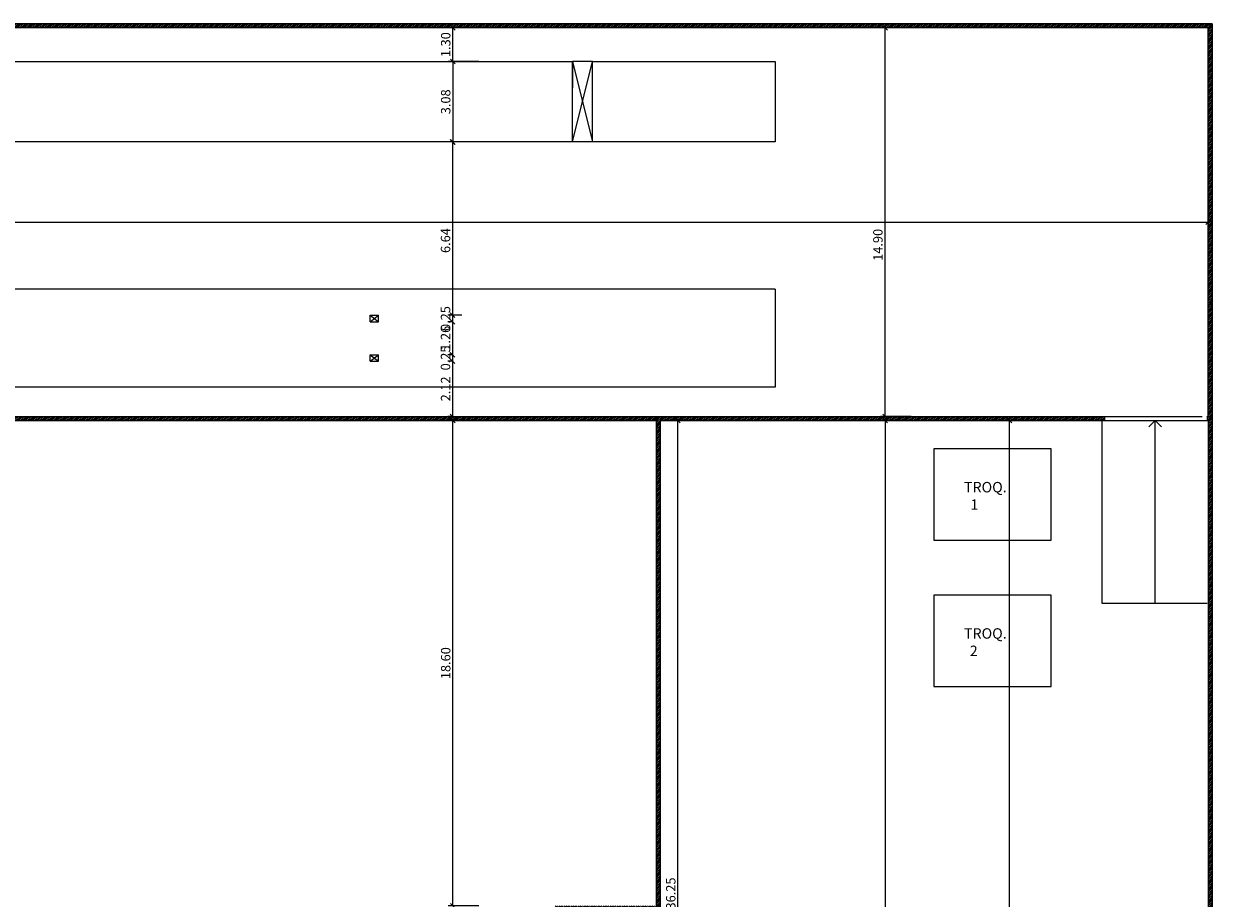
# Model space of a CAD drawing. Units: metres. Extents: x 35 to 141, y -3 to 75.
# Drawn here: x 88 to 134, y 41 to 75 of the extents above; entities that cross this region are included whole.
import ezdxf

# ---------------------------------------------------------------- set-up
doc = ezdxf.new("R2010")
doc.units = ezdxf.units.M
doc.linetypes.add('DASHED2', pattern=[0.375, 0.25, -0.125])
for name, color, linetype in [('Corte', 5, 'Continuous'), ('Cotas', 2, 'Continuous'), ('Hatch', 8, 'Continuous'), ('Proyeccion', 3, 'DASHED2'), ('Texto', 6, 'Continuous'), ('Vista', 3, 'Continuous')]:
    doc.layers.add(name, color=color, linetype=linetype)
doc.styles.add('cotas', font='arial.ttf', dxfattribs={"height": 0.36})
doc.styles.add('Designaciones', font='GOTHIC.TTF', dxfattribs={"width": 0.8, "height": 0.4})
doc.dimstyles.new('Cotas 1.100', dxfattribs={"dimtxt": 0.36, "dimasz": 0.18, "dimexe": 0.18, "dimexo": 0.0625, "dimgap": 0.09, "dimtad": 1, "dimzin": 0, "dimdsep": 46, "dimtxsty": 'cotas', "dimblk": 'OBLIQUE', "dimcen": 0.09, "dimclrd": 256, "dimclre": 256, "dimclrt": 256, "dimadec": 0, "dimazin": 0, "dimtfac": 1, "dimtofl": 0, "dimtmove": 0, "dimatfit": 2, "dimldrblk": 'OBLIQUE', "dimfxl": 0, "dimtolj": 1, "dimtzin": 0, "dimlwd": -1, "dimlwe": -1, "dimarcsym": 0})

# ---------------------------------------------------------------- blocks, each defined once
blk = doc.blocks.new('_Oblique')
at = {"color": 0, "linetype": 'ByBlock', "lineweight": -2}
blk.add_line((-0.5, -0.5), (0.5, 0.5), dxfattribs=at)
blk = doc.blocks.new('*D3')
at = {"layer": 'Cotas'}
for p, q in [((35.206, 68.249), (35.206, 67.069)), ((133.656, 68.249), (133.656, 67.069)), ((35.206, 67.249), (133.656, 67.249))]:
    blk.add_line(p, q, dxfattribs=at)
at = {"layer": 'Defpoints', "color": 0}
for p in [(35.206, 74.699), (133.656, 74.699), (133.656, 67.249)]:
    blk.add_point(p, dxfattribs=at)
at = {"layer": 'Cotas', "xscale": 0.18, "yscale": 0.18, "zscale": 0.18, "rotation": 180}
blk.add_blockref('_Oblique', (35.206, 67.249), dxfattribs=at)
at = {"layer": 'Cotas', "xscale": 0.18, "yscale": 0.18, "zscale": 0.18}
blk.add_blockref('_Oblique', (133.656, 67.249), dxfattribs=at)
at = {"layer": 'Cotas', "insert": (84.431, 67.523), "char_height": 0.36, "attachment_point": 5, "style": 'cotas'}
blk.add_mtext('\\A1;98.45', dxfattribs=at)
blk = doc.blocks.new('*D4')
at = {"layer": 'Cotas'}
for p, q in [((121.228, 59.649), (121.449, 59.649)), ((121.269, 59.649), (121.269, -0.801)), ((122.269, -0.801), (121.089, -0.801))]:
    blk.add_line(p, q, dxfattribs=at)
at = {"layer": 'Defpoints', "color": 0}
for p in [(121.166, 59.649), (121.269, -0.801), (123.156, -0.801)]:
    blk.add_point(p, dxfattribs=at)
at = {"layer": 'Cotas', "xscale": 0.18, "yscale": 0.18, "zscale": 0.18}
for p, rotation in [((121.269, 59.649), 90), ((121.269, -0.801), 270)]:
    blk.add_blockref('_Oblique', p, dxfattribs=dict(at, rotation=rotation))
at = {"layer": 'Cotas', "insert": (120.996, 29.424), "char_height": 0.36, "attachment_point": 5, "rotation": 90, "style": 'cotas'}
blk.add_mtext('\\A1;60.45', dxfattribs=at)
blk = doc.blocks.new('*D6')
at = {"layer": 'Cotas'}
for p, q in [((105.71, 59.649), (104.53, 59.649)), ((104.71, 41.049), (104.71, 59.649)), ((105.71, 41.049), (104.53, 41.049))]:
    blk.add_line(p, q, dxfattribs=at)
at = {"layer": 'Defpoints', "color": 0}
for p in [(104.71, 59.649), (112.506, 59.649), (112.506, 41.049)]:
    blk.add_point(p, dxfattribs=at)
at = {"layer": 'Cotas', "xscale": 0.18, "yscale": 0.18, "zscale": 0.18}
for p, rotation in [((104.71, 59.649), 90), ((104.71, 41.049), 270)]:
    blk.add_blockref('_Oblique', p, dxfattribs=dict(at, rotation=rotation))
at = {"layer": 'Cotas', "insert": (104.436, 50.349), "char_height": 0.36, "attachment_point": 5, "rotation": 90, "style": 'cotas'}
blk.add_mtext('\\A1;18.60', dxfattribs=at)
blk = doc.blocks.new('*D31')
at = {"layer": 'Cotas'}
for p, q in [((127.042, 59.649), (125.862, 59.649)), ((126.042, 20.249), (126.042, 59.649)), ((127.042, 20.249), (125.862, 20.249))]:
    blk.add_line(p, q, dxfattribs=at)
at = {"layer": 'Defpoints', "color": 0}
for p in [(126.042, 59.649), (127.726, 59.649), (127.726, 20.249)]:
    blk.add_point(p, dxfattribs=at)
at = {"layer": 'Cotas', "xscale": 0.18, "yscale": 0.18, "zscale": 0.18}
for p, rotation in [((126.042, 59.649), 90), ((126.042, 20.249), 270)]:
    blk.add_blockref('_Oblique', p, dxfattribs=dict(at, rotation=rotation))
at = {"layer": 'Cotas', "insert": (125.768, 39.949), "char_height": 0.36, "attachment_point": 5, "rotation": 90, "style": 'cotas'}
blk.add_mtext('\\A1;39.40', dxfattribs=at)
blk = doc.blocks.new('*D32')
at = {"layer": 'Cotas'}
for p, q in [((114.333, 59.649), (113.153, 59.649)), ((113.333, 23.399), (113.333, 59.649)), ((114.333, 23.399), (113.153, 23.399))]:
    blk.add_line(p, q, dxfattribs=at)
at = {"layer": 'Defpoints', "color": 0}
for p in [(113.333, 59.649), (115.006, 59.649), (115.006, 23.399)]:
    blk.add_point(p, dxfattribs=at)
at = {"layer": 'Cotas', "xscale": 0.18, "yscale": 0.18, "zscale": 0.18}
for p, rotation in [((113.333, 59.649), 90), ((113.333, 23.399), 270)]:
    blk.add_blockref('_Oblique', p, dxfattribs=dict(at, rotation=rotation))
at = {"layer": 'Cotas', "insert": (113.059, 41.524), "char_height": 0.36, "attachment_point": 5, "rotation": 90, "style": 'cotas'}
blk.add_mtext('\\A1;36.25', dxfattribs=at)
blk = doc.blocks.new('*D40')
at = {"layer": 'Cotas'}
for p, q in [((105.71, 73.399), (104.53, 73.399)), ((104.71, 73.399), (104.71, 70.319)), ((105.71, 70.319), (104.53, 70.319))]:
    blk.add_line(p, q, dxfattribs=at)
at = {"layer": 'Defpoints', "color": 0}
for p in [(109.296, 73.399), (104.71, 70.319), (109.296, 70.319)]:
    blk.add_point(p, dxfattribs=at)
at = {"layer": 'Cotas', "xscale": 0.18, "yscale": 0.18, "zscale": 0.18}
for p, rotation in [((104.71, 73.399), 90), ((104.71, 70.319), 270)]:
    blk.add_blockref('_Oblique', p, dxfattribs=dict(at, rotation=rotation))
at = {"layer": 'Cotas', "insert": (104.436, 71.859), "char_height": 0.36, "attachment_point": 5, "rotation": 90, "style": 'cotas'}
blk.add_mtext('\\A1;3.08', dxfattribs=at)
blk = doc.blocks.new('*D41')
at = {"layer": 'Cotas'}
for p, q in [((105.702, 70.319), (104.522, 70.319)), ((104.702, 70.319), (104.702, 63.679)), ((105.057, 63.679), (104.522, 63.679))]:
    blk.add_line(p, q, dxfattribs=at)
at = {"layer": 'Defpoints', "color": 0}
for p in [(109.296, 70.319), (104.702, 63.679), (105.12, 63.679)]:
    blk.add_point(p, dxfattribs=at)
at = {"layer": 'Cotas', "xscale": 0.18, "yscale": 0.18, "zscale": 0.18}
for p, rotation in [((104.702, 70.319), 90), ((104.702, 63.679), 270)]:
    blk.add_blockref('_Oblique', p, dxfattribs=dict(at, rotation=rotation))
at = {"layer": 'Cotas', "insert": (104.429, 66.542), "char_height": 0.36, "attachment_point": 5, "rotation": 90, "style": 'cotas'}
blk.add_mtext('\\A1;6.64', dxfattribs=at)
blk = doc.blocks.new('*D42')
at = {"layer": 'Cotas'}
for p, q in [((104.731, 63.679), (104.522, 63.679)), ((104.727, 63.429), (104.522, 63.429)), ((104.702, 63.679), (104.702, 63.429))]:
    blk.add_line(p, q, dxfattribs=at)
at = {"layer": 'Defpoints', "color": 0}
for p in [(104.702, 63.429), (104.79, 63.429), (104.793, 63.679)]:
    blk.add_point(p, dxfattribs=at)
at = {"layer": 'Cotas', "xscale": 0.18, "yscale": 0.18, "zscale": 0.18}
for p, rotation in [((104.702, 63.679), 90), ((104.702, 63.429), 270)]:
    blk.add_blockref('_Oblique', p, dxfattribs=dict(at, rotation=rotation))
at = {"layer": 'Cotas', "insert": (104.429, 63.554), "char_height": 0.36, "attachment_point": 5, "rotation": 90, "style": 'cotas'}
blk.add_mtext('\\A1;0.25', dxfattribs=at)
blk = doc.blocks.new('*D43')
at = {"layer": 'Cotas'}
for p, q in [((104.702, 63.429), (104.522, 63.429)), ((104.702, 63.429), (104.702, 62.169)), ((104.702, 62.169), (104.522, 62.169))]:
    blk.add_line(p, q, dxfattribs=at)
at = {"layer": 'Defpoints', "color": 0}
for p in [(104.702, 63.429), (104.702, 62.169), (104.702, 62.169)]:
    blk.add_point(p, dxfattribs=at)
at = {"layer": 'Cotas', "xscale": 0.18, "yscale": 0.18, "zscale": 0.18}
for p, rotation in [((104.702, 63.429), 90), ((104.702, 62.169), 270)]:
    blk.add_blockref('_Oblique', p, dxfattribs=dict(at, rotation=rotation))
at = {"layer": 'Cotas', "insert": (104.429, 62.799), "char_height": 0.36, "attachment_point": 5, "rotation": 90, "style": 'cotas'}
blk.add_mtext('\\A1;1.26', dxfattribs=at)
blk = doc.blocks.new('*D44')
at = {"layer": 'Cotas'}
for p, q in [((104.702, 62.169), (104.522, 62.169)), ((104.702, 62.169), (104.702, 61.919)), ((104.702, 61.919), (104.522, 61.919))]:
    blk.add_line(p, q, dxfattribs=at)
at = {"layer": 'Defpoints', "color": 0}
for p in [(104.702, 62.169), (104.702, 61.919), (104.702, 61.919)]:
    blk.add_point(p, dxfattribs=at)
at = {"layer": 'Cotas', "xscale": 0.18, "yscale": 0.18, "zscale": 0.18}
for p, rotation in [((104.702, 62.169), 90), ((104.702, 61.919), 270)]:
    blk.add_blockref('_Oblique', p, dxfattribs=dict(at, rotation=rotation))
at = {"layer": 'Cotas', "insert": (104.429, 62.044), "char_height": 0.36, "attachment_point": 5, "rotation": 90, "style": 'cotas'}
blk.add_mtext('\\A1;0.25', dxfattribs=at)
blk = doc.blocks.new('*D45')
at = {"layer": 'Cotas'}
for p, q in [((104.702, 61.919), (104.522, 61.919)), ((104.702, 61.919), (104.702, 59.799)), ((104.702, 59.799), (104.522, 59.799))]:
    blk.add_line(p, q, dxfattribs=at)
at = {"layer": 'Defpoints', "color": 0}
for p in [(104.702, 61.919), (104.702, 59.799), (104.702, 59.799)]:
    blk.add_point(p, dxfattribs=at)
at = {"layer": 'Cotas', "xscale": 0.18, "yscale": 0.18, "zscale": 0.18}
for p, rotation in [((104.702, 61.919), 90), ((104.702, 59.799), 270)]:
    blk.add_blockref('_Oblique', p, dxfattribs=dict(at, rotation=rotation))
at = {"layer": 'Cotas', "insert": (104.432, 60.859), "char_height": 0.36, "attachment_point": 5, "rotation": 90, "style": 'cotas'}
blk.add_mtext('\\A1;2.12', dxfattribs=at)
blk = doc.blocks.new('*D46')
at = {"layer": 'Cotas'}
for p, q in [((105.71, 74.699), (104.53, 74.699)), ((104.71, 73.399), (104.71, 74.699)), ((105.71, 73.399), (104.53, 73.399))]:
    blk.add_line(p, q, dxfattribs=at)
at = {"layer": 'Defpoints', "color": 0}
for p in [(104.71, 74.699), (109.296, 74.699), (109.296, 73.399)]:
    blk.add_point(p, dxfattribs=at)
at = {"layer": 'Cotas', "xscale": 0.18, "yscale": 0.18, "zscale": 0.18}
for p, rotation in [((104.71, 74.699), 90), ((104.71, 73.399), 270)]:
    blk.add_blockref('_Oblique', p, dxfattribs=dict(at, rotation=rotation))
at = {"layer": 'Cotas', "insert": (104.436, 74.049), "char_height": 0.36, "attachment_point": 5, "rotation": 90, "style": 'cotas'}
blk.add_mtext('\\A1;1.30', dxfattribs=at)
blk = doc.blocks.new('*D47')
at = {"layer": 'Cotas'}
for p, q in [((122.269, 74.699), (121.089, 74.699)), ((121.269, 59.799), (121.269, 74.699)), ((122.269, 59.799), (121.089, 59.799))]:
    blk.add_line(p, q, dxfattribs=at)
at = {"layer": 'Defpoints', "color": 0}
for p in [(121.269, 74.699), (129.676, 74.699), (129.676, 59.799)]:
    blk.add_point(p, dxfattribs=at)
at = {"layer": 'Cotas', "xscale": 0.18, "yscale": 0.18, "zscale": 0.18}
for p, rotation in [((121.269, 74.699), 90), ((121.269, 59.799), 270)]:
    blk.add_blockref('_Oblique', p, dxfattribs=dict(at, rotation=rotation))
at = {"layer": 'Cotas', "insert": (120.996, 66.378), "char_height": 0.36, "attachment_point": 5, "rotation": 90, "style": 'cotas'}
blk.add_mtext('\\A1;14.90', dxfattribs=at)

msp = doc.modelspace()

# ---------------------------------------------------------------- hatches: boundary and pattern name
at = {"layer": 'Hatch'}
h = msp.add_hatch(dxfattribs=at)
h.set_pattern_fill('ANSI31', color=256, scale=0.015, style=0)
h.paths.add_polyline_path([(102.304, 74.849), (50.762, 74.849), (50.762, 74.699), (102.304, 74.699)])
h = msp.add_hatch(dxfattribs=at)
h.set_pattern_fill('ANSI31', color=256, scale=0.015, style=0)
h.paths.add_polyline_path([(127.189, 74.849), (102.304, 74.849), (102.304, 74.699), (127.189, 74.699)])
h = msp.add_hatch(dxfattribs=at)
h.set_pattern_fill('ANSI31', color=256, scale=0.015, style=0)
h.paths.add_polyline_path([(133.806, 74.849), (127.189, 74.849), (127.189, 74.699), (133.656, 74.699), (133.656, 64.147), (133.806, 64.147)])
h = msp.add_hatch(dxfattribs=at)
h.set_pattern_fill('ANSI31', color=256, scale=0.015, style=0)
h.paths.add_polyline_path([(133.806, 64.147), (133.656, 64.147), (133.656, 59.799), (133.606, 59.799), (133.606, 59.649), (133.656, 59.649), (133.656, 41.637), (133.806, 41.637)])
h = msp.add_hatch(dxfattribs=at)
h.set_pattern_fill('ANSI31', color=256, scale=0.015, style=0)
h.paths.add_polyline_path([(109.456, 59.799), (84.611, 59.799), (84.611, 59.649), (109.456, 59.649)])
h = msp.add_hatch(dxfattribs=at)
h.set_pattern_fill('ANSI31', color=256, scale=0.015, style=0)
h.paths.add_polyline_path([(112.656, 59.649), (119.601, 59.649), (119.601, 59.799), (109.456, 59.799), (109.456, 59.649), (112.506, 59.649), (112.506, 41.049), (108.638, 41.049), (108.638, 40.899), (112.506, 40.899), (112.506, 40.849), (112.656, 40.849)])
h = msp.add_hatch(dxfattribs=at)
h.set_pattern_fill('ANSI31', color=256, scale=0.015, style=0)
h.paths.add_polyline_path([(129.676, 59.799), (119.601, 59.799), (119.601, 59.649), (129.676, 59.649)])
h = msp.add_hatch(dxfattribs=at)
h.set_pattern_fill('ANSI31', color=256, scale=0.015, style=0)
h.paths.add_polyline_path([(133.806, 41.637), (133.656, 41.637), (133.656, 18.431), (133.806, 18.431)])

# ---------------------------------------------------------------- linework, layer by layer
at = {"layer": 'Corte'}
for p, q in [((133.806, 74.849), (35.056, 74.849)), ((133.656, 74.699), (35.206, 74.699)), ((133.656, 59.799), (133.656, 74.699)), ((133.806, 74.849), (133.806, 12.949)), ((35.206, 59.799), (129.676, 59.799)), ((129.676, 59.799), (129.676, 59.649)), ((133.606, 59.799), (133.606, 59.649)), ((133.606, 59.799), (133.656, 59.799)), ((35.056, 59.649), (112.506, 59.649)), ((112.506, 59.649), (112.506, 41.049)), ((112.656, 59.649), (112.656, 40.849)), ((112.656, 59.649), (129.676, 59.649)), ((133.606, 59.649), (133.656, 59.649)), ((133.656, 59.649), (133.656, 12.799))]:
    msp.add_line(p, q, dxfattribs=at)
at = {"layer": 'Proyeccion', "ltscale": 15}
msp.add_line((129.676, 59.799), (133.606, 59.799), dxfattribs=at)
at = {"layer": 'Vista'}
for p, q in [((62.232, 73.399), (109.296, 73.399)), ((110.056, 73.399), (109.296, 73.399)), ((109.296, 70.319), (109.296, 73.399)), ((109.296, 73.399), (110.056, 70.319)), ((109.296, 70.319), (110.056, 73.399)), ((109.296, 73.399), (109.296, 72.399)), ((110.056, 70.319), (110.056, 73.399)), ((110.056, 73.399), (117.056, 73.399)), ((117.056, 73.399), (117.056, 70.319)), ((109.296, 70.319), (62.232, 70.319)), ((110.056, 70.319), (109.296, 70.319)), ((117.056, 70.319), (110.056, 70.319)), ((117.056, 64.679), (57.056, 64.679)), ((117.056, 64.679), (117.056, 60.919)), ((101.546, 63.679), (101.856, 63.679)), ((101.546, 63.429), (101.546, 63.679)), ((101.546, 63.679), (101.856, 63.429)), ((101.546, 63.429), (101.856, 63.679)), ((101.546, 63.429), (101.856, 63.429)), ((101.856, 63.429), (101.856, 63.679)), ((101.546, 62.169), (101.856, 62.169)), ((101.546, 61.919), (101.546, 62.169)), ((101.546, 62.169), (101.856, 61.919)), ((101.546, 61.919), (101.856, 62.169)), ((101.856, 61.919), (101.856, 62.169)), ((101.546, 61.919), (101.856, 61.919)), ((117.056, 60.919), (57.056, 60.919)), ((129.576, 59.649), (129.576, 52.649)), ((129.676, 59.649), (133.606, 59.649)), ((131.616, 59.649), (131.376, 59.409)), ((131.616, 52.649), (131.616, 59.649)), ((131.616, 59.649), (131.856, 59.409)), ((129.576, 52.649), (133.606, 52.649))]:
    msp.add_line(p, q, dxfattribs=at)
for points in [[(123.137, 55.059), (127.637, 55.059), (127.637, 58.559), (123.137, 58.559)], [(123.137, 49.454), (127.637, 49.454), (127.637, 52.954), (123.137, 52.954)]]:
    msp.add_lwpolyline(points, close=True, dxfattribs=at)

# ---------------------------------------------------------------- texts
at = {"layer": 'Texto', "char_height": 0.4, "attachment_point": 1, "style": 'Designaciones'}
for s, insert in [('\\pi0.64726;TROQ.\\P\\pi1.2675;1', (124.037, 57.293)), ('\\pi0.64726;TROQ.\\P\\pi1.1998;2', (124.037, 51.688))]:
    msp.add_mtext_dynamic_manual_height_columns(s, width=2.61694, gutter_width=2, heights=[0], dxfattribs=dict(at, insert=insert))

# ---------------------------------------------------------------- dimensions: what is measured, and where the dimension line sits
at = {"layer": 'Cotas'}
dim = msp.add_linear_dim(base=(133.656, 67.249), p1=(35.206, 74.699), p2=(133.656, 74.699), dimstyle='Cotas 1.100', dxfattribs=at)
dim.commit()
dim.dimension.update_dxf_attribs({"geometry": '*D3', "text_midpoint": (84.431, 67.249), "dimtype": 160})
for base, p1, p2, picture, middle in [((104.71, 74.699), (109.296, 73.399), (109.296, 74.699), '*D46', (104.436, 74.049)), ((104.71, 70.319), (109.296, 73.399), (109.296, 70.319), '*D40', (104.436, 71.859)), ((104.702, 62.169), (104.702, 63.429), (104.702, 62.169), '*D43', (104.429, 62.799)), ((104.702, 59.799), (104.702, 61.919), (104.702, 59.799), '*D45', (104.432, 60.859)), ((104.71, 59.649), (112.506, 41.049), (112.506, 59.649), '*D6', (104.436, 50.349)), ((113.333, 59.649), (115.006, 23.399), (115.006, 59.649), '*D32', (113.059, 41.524)), ((121.269, -0.801), (121.166, 59.649), (123.156, -0.801), '*D4', (120.996, 29.424)), ((126.042, 59.649), (127.726, 20.249), (127.726, 59.649), '*D31', (125.768, 39.949))]:
    dim = msp.add_linear_dim(base=base, p1=p1, p2=p2, angle=90, dimstyle='Cotas 1.100', dxfattribs=at)
    dim.commit()
    dim.dimension.update_dxf_attribs({"geometry": picture, "text_midpoint": middle})
for base, p1, p2, picture, middle in [((121.269, 74.699), (129.676, 59.799), (129.676, 74.699), '*D47', (121.269, 66.378)), ((104.702, 63.679), (109.296, 70.319), (105.12, 63.679), '*D41', (104.702, 66.542)), ((104.702, 63.429), (104.793, 63.679), (104.79, 63.429), '*D42', (104.702, 63.554)), ((104.702, 61.919), (104.702, 62.169), (104.702, 61.919), '*D44', (104.702, 62.044))]:
    dim = msp.add_linear_dim(base=base, p1=p1, p2=p2, angle=90, dimstyle='Cotas 1.100', dxfattribs=at)
    dim.commit()
    dim.dimension.update_dxf_attribs({"geometry": picture, "text_midpoint": middle, "dimtype": 160})

doc.saveas('drawing.dxf')
